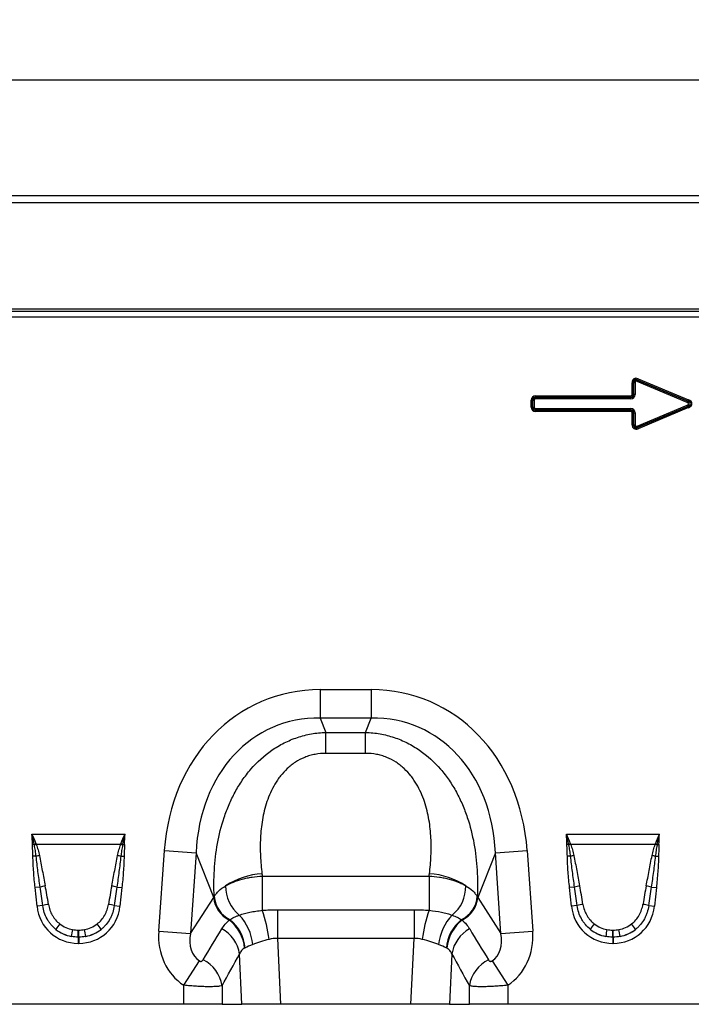
# Model space of a CAD drawing. Units: millimetres. Extents: x 107 to 2032, y 326 to 1436.
# Drawn here: x 619 to 822, y 1126 to 1424 of the extents above; entities that cross this region are included whole.
import ezdxf

# ---------------------------------------------------------------- set-up
doc = ezdxf.new("R2010")
doc.units = ezdxf.units.MM
doc.header["$LTSCALE"] = 5
doc.header["$PDSIZE"] = -1
doc.layers.get('0').update_dxf_attribs({"color": 250})
doc.layers.add('3012099', color=7, linetype='Continuous')
doc.layers.add('DIMENSION', color=3, linetype='Continuous', true_color=0x00ff00)
doc.styles.add('SLDTEXTSTYLE0', font='TXT', dxfattribs={"width": 0.605})
doc.dimstyles.new('SLDDIMSTYLE0', dxfattribs={"dimtxt": 15, "dimasz": 15, "dimexe": 0, "dimexo": 0.0625, "dimgap": 3, "dimtad": 1, "dimrnd": 1e-09, "dimzin": 12, "dimdsep": 46, "dimtxsty": 'SLDTEXTSTYLE0', "dimcen": 0.09, "dimadec": 0, "dimazin": 3, "dimtfac": 1, "dimtofl": 0, "dimtmove": 0, "dimatfit": 3, "dimfxl": 1, "dimfrac": 2, "dimtolj": 1, "dimtzin": 12, "dimarcsym": 0})

# ---------------------------------------------------------------- blocks, each defined once
blk = doc.blocks.new('1254944_001__D')
at = {"layer": 'Defpoints', "color": 0, "transparency": 16777216}
for p in [(1460.5, 1405.69), (460.5, 1350.07), (1460.5, 1350.07)]:
    blk.add_point(p, dxfattribs=at)
at = {"layer": 'DIMENSION', "color": 0, "lineweight": -2, "transparency": 16777216}
for p, q in [((460.5, 1350.13), (460.5, 1405.69)), ((475.5, 1405.69), (1445.5, 1405.69)), ((1460.5, 1350.13), (1460.5, 1405.69))]:
    blk.add_line(p, q, dxfattribs=at)
at = {"layer": 'DIMENSION', "color": 0, "transparency": 16777216}
for points in [[(475.5, 1408.19), (475.5, 1403.19), (460.5, 1405.69)], [(1445.5, 1408.19), (1445.5, 1403.19), (1460.5, 1405.69)]]:
    blk.add_solid(points, dxfattribs=at)
at = {"layer": 'DIMENSION', "color": 0, "transparency": 16777216, "insert": (960.5, 1423.69), "char_height": 15, "attachment_point": 2, "style": 'SLDTEXTSTYLE0'}
blk.add_mtext('\\A1;1000', dxfattribs=at)
blk = doc.blocks.new('1254944_001_Front_view')
for p, q in [((999, 0), (0, 0)), ((998.5, 2.12), (0.5, 2.12)), ((30.5, -32.13), (968.5, -32.13)), ((30.5, -32.83), (968.5, -32.83)), ((30.52, -34.57), (968.48, -34.57)), ((344.95, -53.71), (345.12, -53.31)), ((360.21, -60.08), (344.95, -53.71)), ((344.95, -53.71), (344.96, -53.72)), ((345.12, -53.31), (360.37, -59.69)), ((343.34, -58.09), (343.34, -54.5)), ((343.34, -54.5), (343.77, -54.5)), ((343.77, -54.5), (343.77, -58.09)), ((343.77, -54.51), (343.77, -54.5)), ((343.77, -58.1), (343.77, -54.51)), ((344.2, -54.51), (343.77, -54.51)), ((344.2, -54.51), (344.2, -58.1)), ((344.8, -54.11), (344.96, -53.72)), ((360.02, -60.48), (344.8, -54.11)), ((344.96, -53.72), (360.18, -60.08)), ((314.01, -58.52), (342.91, -58.52)), ((314.01, -58.52), (314.01, -58.95)), ((342.91, -58.95), (314.01, -58.95)), ((314.01, -58.95), (314.01, -58.96)), ((314.01, -58.96), (342.92, -58.96)), ((314.01, -59.39), (314.01, -58.96)), ((342.92, -59.39), (314.01, -59.39)), ((342.91, -58.52), (342.91, -58.95)), ((342.92, -58.96), (342.91, -58.95)), ((342.92, -59.39), (342.92, -58.96)), ((343.34, -58.09), (343.77, -58.09)), ((343.77, -58.09), (343.77, -58.1)), ((344.2, -58.1), (343.77, -58.1)), ((312.72, -61.94), (312.72, -59.81)), ((312.72, -59.81), (313.15, -59.81)), ((312.72, -61.94), (313.15, -61.94)), ((313.15, -59.81), (313.15, -61.94)), ((313.16, -59.82), (313.15, -59.81)), ((313.15, -61.94), (313.16, -61.93)), ((313.16, -61.93), (313.16, -59.82)), ((313.16, -59.82), (313.59, -59.82)), ((313.16, -61.93), (313.59, -61.93)), ((313.59, -59.82), (313.59, -61.93)), ((314.01, -62.79), (314.01, -62.36)), ((314.01, -62.36), (342.92, -62.36)), ((342.92, -62.79), (342.92, -62.36)), ((344.8, -67.64), (360.02, -61.27)), ((344.95, -68.04), (360.21, -61.67)), ((360.18, -61.67), (344.96, -68.03)), ((360.37, -62.06), (345.12, -68.44)), ((360.02, -60.48), (360.18, -60.08)), ((360.02, -61.27), (360.18, -61.67)), ((360.18, -60.08), (360.21, -60.08)), ((360.21, -61.67), (360.18, -61.67)), ((360.21, -60.08), (360.37, -59.69)), ((360.21, -61.67), (360.37, -62.06)), ((314.01, -62.79), (314.01, -62.8)), ((342.92, -62.79), (314.01, -62.79)), ((314.01, -63.23), (314.01, -62.8)), ((314.01, -62.8), (342.91, -62.8)), ((342.91, -63.23), (314.01, -63.23)), ((342.91, -62.8), (342.92, -62.79)), ((342.91, -62.8), (342.91, -63.23)), ((343.34, -67.25), (343.34, -63.66)), ((343.77, -63.66), (343.34, -63.66)), ((343.77, -63.65), (343.77, -63.66)), ((343.77, -67.24), (343.77, -63.65)), ((343.77, -63.65), (344.2, -63.65)), ((343.77, -63.66), (343.77, -67.25)), ((344.2, -63.65), (344.2, -67.24)), ((343.77, -67.25), (343.34, -67.25)), ((343.77, -67.25), (343.77, -67.24)), ((343.77, -67.24), (344.2, -67.24)), ((344.96, -68.03), (344.8, -67.64)), ((344.96, -68.03), (344.95, -68.04)), ((344.95, -68.04), (345.12, -68.44)), ((248.76, -147.5), (264.24, -147.5)), ((248.76, -147.5), (248.76, -156.16)), ((264.24, -147.5), (264.24, -156.16)), ((264.24, -156.16), (248.76, -156.16)), ((248.76, -156.16), (250.46, -160.47)), ((262.54, -160.47), (264.24, -156.16)), ((250.46, -160.47), (262.54, -160.47)), ((250.46, -166.83), (250.46, -160.47)), ((262.54, -166.83), (262.54, -160.47)), ((262.54, -166.83), (250.46, -166.83)), ((161.4, -191.34), (189.6, -191.34)), ((323.4, -191.34), (351.6, -191.34)), ((162.09, -194.41), (161.55, -194.42)), ((188.3, -194.4), (162.7, -194.4)), ((188.91, -194.41), (189.45, -194.42)), ((199.81, -220.74), (201.52, -196.27)), ((201.52, -196.27), (211.15, -196.95)), ((301.85, -196.95), (311.48, -196.27)), ((311.48, -196.27), (313.19, -220.74)), ((324.09, -194.41), (323.55, -194.42)), ((350.3, -194.4), (324.7, -194.4)), ((350.91, -194.41), (351.45, -194.42)), ((162.66, -198), (161.68, -198.03)), ((188.34, -198), (189.32, -198.03)), ((211.15, -196.95), (209.44, -221.42)), ((216.5, -210.48), (211.15, -196.95)), ((301.85, -196.95), (296.5, -210.48)), ((303.56, -221.42), (301.85, -196.95)), ((324.66, -198), (323.68, -198.03)), ((350.34, -198), (351.32, -198.03)), ((231.21, -204.02), (281.79, -204.02)), ((231.21, -204.02), (231.21, -214.39)), ((281.79, -204.02), (281.79, -214.39)), ((163.88, -207.34), (162.34, -207.5)), ((162.94, -213.17), (162.34, -207.5)), ((187.12, -207.34), (188.66, -207.5)), ((188.66, -207.5), (188.06, -213.17)), ((325.88, -207.34), (324.34, -207.5)), ((324.94, -213.17), (324.34, -207.5)), ((349.12, -207.34), (350.66, -207.5)), ((350.66, -207.5), (350.06, -213.17)), ((209.44, -221.42), (216.5, -210.48)), ((296.5, -210.48), (303.56, -221.42)), ((164.67, -212.98), (162.94, -213.17)), ((186.33, -212.98), (188.06, -213.17)), ((235.79, -214.21), (235.79, -222.92)), ((235.79, -214.21), (277.21, -214.21)), ((277.21, -214.21), (277.21, -222.92)), ((326.67, -212.98), (324.94, -213.17)), ((348.33, -212.98), (350.06, -213.17)), ((175.42, -220.38), (175.58, -220.38)), ((175.42, -222.5), (175.42, -220.38)), ((175.58, -222.5), (175.58, -220.38)), ((199.81, -220.74), (209.44, -221.42)), ((303.56, -221.42), (313.19, -220.74)), ((337.42, -220.38), (337.58, -220.38)), ((337.42, -222.5), (337.42, -220.38)), ((337.58, -222.5), (337.58, -220.38)), ((175.42, -222.5), (175.42, -224.41)), ((175.58, -222.5), (175.42, -222.5)), ((175.58, -222.5), (175.58, -224.41)), ((235.79, -222.92), (236.73, -242.88)), ((277.21, -222.92), (235.79, -222.92)), ((276.27, -242.88), (277.21, -222.92)), ((337.42, -222.5), (337.42, -224.41)), ((337.58, -222.5), (337.42, -222.5)), ((337.58, -222.5), (337.58, -224.41)), ((175.58, -224.41), (175.42, -224.41)), ((337.58, -224.41), (337.42, -224.41)), ((207.41, -237.1), (212.14, -229.74)), ((225.04, -242.88), (224.32, -227.65)), ((288.68, -227.65), (287.96, -242.88)), ((300.86, -229.74), (305.59, -237.1)), ((207.41, -242.88), (207.41, -237.1)), ((219, -237.25), (219, -242.88)), ((294, -242.88), (294, -237.25)), ((305.59, -237.1), (305.59, -242.88)), ((207.41, -242.88), (143.59, -242.88)), ((219, -242.88), (207.41, -242.88)), ((219, -242.88), (225.04, -242.88)), ((236.73, -242.88), (225.04, -242.88)), ((276.27, -242.88), (236.73, -242.88)), ((287.96, -242.88), (276.27, -242.88)), ((287.96, -242.88), (294, -242.88)), ((305.59, -242.88), (294, -242.88)), ((369.41, -242.88), (305.59, -242.88))]:
    blk.add_line(p, q)
for centre, radius, start, end in [((169.89, -214.61), 21.66, 109.6156, 111.1307), ((169.63, -213.44), 20.26, 110.0144, 111.7482), ((181.37, -213.44), 20.26, 68.2518, 69.9856), ((181.11, -214.61), 21.66, 68.8693, 70.3844), ((331.89, -214.61), 21.66, 109.6156, 111.1307), ((331.63, -213.44), 20.26, 110.0144, 111.7482), ((343.37, -213.44), 20.26, 68.2518, 69.9856), ((343.11, -214.61), 21.66, 68.8693, 70.3844), ((167.15, -215.35), 17.91, 101.2973, 104.5169), ((183.85, -215.35), 17.91, 75.4831, 78.7027), ((329.15, -215.35), 17.91, 101.2973, 104.5169), ((345.85, -215.35), 17.91, 75.4831, 78.7027), ((232.48, -225.79), 22.52, 93.462, 123.3307), ((280.52, -225.79), 22.52, 56.6693, 86.538), ((167.89, -220.78), 14.03, 100.1695, 106.6235), ((183.11, -220.78), 14.03, 73.3765, 79.8305), ((231.3, -207.16), 11.2, 179.054, 230.9876), ((281.7, -207.16), 11.2, 309.0124, 0.946), ((329.89, -220.78), 14.03, 100.1695, 106.6235), ((345.11, -220.78), 14.03, 73.3765, 79.8305), ((224.9, -209.78), 8.43, 184.7855, 244.1144), ((225.07, -209.58), 8.46, 184.4609, 244.3853), ((287.93, -209.58), 8.46, 295.6147, 355.5391), ((288.1, -209.78), 8.43, 295.8856, 355.2145), ((168.09, -224.22), 11.75, 98.2409, 106.9087), ((182.91, -224.22), 11.75, 73.0913, 81.7591), ((188.42, -229.16), 45.27, 7.5708, 19.0498), ((324.58, -229.16), 45.27, 160.9502, 172.4292), ((330.09, -224.22), 11.75, 98.2409, 106.9087), ((344.91, -224.22), 11.75, 73.0913, 81.7591), ((213.86, -226.86), 12.02, 4.7965, 52.2317), ((213.91, -226.73), 12.12, 4.5179, 51.7439), ((213.23, -226.31), 15.19, 5.9116, 43.4815), ((299.77, -226.31), 15.19, 136.5185, 174.0884), ((299.09, -226.73), 12.12, 128.2561, 175.4821), ((299.14, -226.86), 12.02, 127.7683, 175.2035), ((182.38, -228.64), 16.11, 141.0341, 148.3136), ((223.62, -229.95), 50.88, 168.9701, 171.3489), ((127.38, -229.95), 50.88, 8.6511, 11.0299), ((168.62, -228.64), 16.11, 31.6864, 38.9659), ((214.05, -229.18), 10.39, 8.4883, 61.9475), ((298.95, -229.18), 10.39, 118.0525, 171.5117), ((344.38, -228.64), 16.11, 141.0341, 148.3136), ((385.62, -229.95), 50.88, 168.9701, 171.3489), ((289.38, -229.95), 50.88, 8.6511, 11.0299), ((330.62, -228.64), 16.11, 31.6864, 38.9659), ((208.68, -238.8), 10.44, 8.5425, 64.014), ((304.32, -238.8), 10.44, 115.986, 171.4575)]:
    blk.add_arc(centre, radius, start, end)
for centre, major_axis, ratio, start_param, end_param in [((345.09, -55.19), (-1.23, 1.84), 0.677966, 5.488688, 7.077683), ((345.09, -55.19), (-1.04, 1.56), 0.533756, 5.488688, 7.077683), ((344.79, -54.74), (-0.597, 0.896), 0.928951, 5.488688, 7.077683), ((344.79, -54.74), (-0.409, 0.614), 0.677966, 5.488688, 7.077683), ((314.47, -60.27), (-1.39, 1.39), 0.762035, 5.632026, 6.934344), ((314.47, -60.27), (-1.12, 1.12), 0.629963, 5.632026, 6.934344), ((314.17, -59.97), (-0.733, 0.733), 0.964176, 5.632026, 6.934344), ((314.17, -59.97), (-0.464, 0.464), 0.762035, 5.632026, 6.934344), ((342.75, -57.94), (0.464, -0.464), 0.762035, 5.632026, 6.934344), ((342.75, -57.94), (-0.733, 0.733), 0.964176, 2.490433, 3.792752), ((342.45, -57.64), (-1.12, 1.12), 0.629963, 2.490433, 3.792752), ((342.45, -57.64), (1.39, -1.39), 0.762035, 5.632026, 6.934344), ((314.47, -61.48), (-1.39, -1.39), 0.762035, 5.632026, 6.934344), ((314.47, -61.48), (1.12, 1.12), 0.629963, 2.490433, 3.792752), ((314.17, -61.78), (0.733, 0.733), 0.964176, 2.490433, 3.792752), ((314.17, -61.78), (-0.464, -0.464), 0.762035, 5.632026, 6.934344), ((342.45, -64.11), (1.39, 1.39), 0.762035, 5.632026, 6.934344), ((359.45, -60.88), (0.925, 0), 0.540296, 5.371059, 7.195312), ((359.45, -60.88), (1.2, 0), 0.836423, 5.371059, 7.195312), ((358.67, -60.88), (2.51, 0), 0.399025, 5.371059, 7.195312), ((358.67, -60.88), (2.78, 0), 0.540296, 5.371059, 7.195312), ((342.75, -63.81), (0.733, 0.733), 0.964176, 5.632026, 6.934344), ((342.75, -63.81), (0.464, 0.464), 0.762035, 5.632026, 6.934344), ((342.45, -64.11), (1.12, 1.12), 0.629963, 5.632026, 6.934344), ((345.09, -66.56), (-1.23, -1.84), 0.677966, 5.488688, 7.077683), ((345.09, -66.56), (1.04, 1.56), 0.533756, 2.347095, 3.93609), ((344.79, -67.01), (0.597, 0.896), 0.928951, 2.347095, 3.93609), ((344.79, -67.01), (-0.409, -0.614), 0.677966, 5.488688, 7.077683), ((254.69, -207.55), (22.5, -56.92), 0.849589, 2.817579, 4.199493), ((258.31, -207.55), (-22.5, -56.92), 0.849589, 2.083693, 3.465606), ((254.69, -207.55), (-19.38, 49.02), 0.79681, 5.959172, 7.341085), ((258.31, -207.55), (19.38, 49.02), 0.79681, 5.225285, 6.607199), ((307.68, -43.4), (22.35, 279.13), 0.281374, 2.203175, 2.206292), ((205.32, -43.4), (-22.35, 279.13), 0.281374, 4.076893, 4.08001), ((164.91, -231.91), (-4.11, 38.93), 0.051089, 5.214594, 5.389824), ((164.91, -231.7), (-4.13, 38.93), 0.102178, 5.214509, 5.389739), ((186.09, -231.7), (4.13, 38.93), 0.102178, 0.893446, 1.068676), ((186.09, -231.91), (4.11, 38.93), 0.051089, 0.893361, 1.068591), ((326.91, -231.91), (-4.11, 38.93), 0.051089, 5.214594, 5.389824), ((326.91, -231.7), (-4.13, 38.93), 0.102178, 5.214509, 5.389739), ((348.09, -231.7), (4.13, 38.93), 0.102178, 0.893446, 1.068676), ((348.09, -231.91), (4.11, 38.93), 0.051089, 0.893361, 1.068591), ((257.37, -214.32), (42.67, 5.07), 0.56131, 2.765756, 2.775891), ((255.63, -214.32), (42.67, -5.07), 0.56131, 0.365701, 0.375836), ((176.24, -210.95), (9.25, 10.27), 0.940719, 2.438827, 3.844358), ((174.76, -210.95), (-9.25, 10.27), 0.940719, 2.438827, 3.844358), ((338.24, -210.95), (9.25, 10.27), 0.940719, 2.438827, 3.844358), ((336.76, -210.95), (-9.25, 10.27), 0.940719, 2.438827, 3.844358), ((176.24, -210.95), (7.99, 8.87), 0.921444, 3.192041, 3.657958), ((175.73, -211.51), (10.27, 4.58), 0.974203, 3.620006, 4.085923), ((175.73, -211.31), (8.02, 4.8), 0.959432, 3.502876, 3.968793), ((175.27, -211.31), (8.02, -4.8), 0.959432, 5.455985, 5.921902), ((174.76, -210.95), (-7.99, 8.87), 0.921444, 2.625227, 3.091144), ((175.27, -211.51), (10.27, -4.58), 0.974203, 5.338855, 5.804772), ((218.55, -219.78), (-11.17, -17.29), 0.874315, 5.274829, 6.285232), ((131.57, -354.44), (160.97, 261.33), 0.014827, 5.220352, 5.261793), ((381.43, -354.44), (-160.97, 261.33), 0.014827, 1.021392, 1.062833), ((294.45, -219.78), (11.17, -17.29), 0.874315, 6.281139, 7.291541), ((338.24, -210.95), (7.99, 8.87), 0.921444, 3.192041, 3.657958), ((337.73, -211.51), (10.27, 4.58), 0.974203, 3.620006, 4.085923), ((337.73, -211.31), (8.02, 4.8), 0.959432, 3.502876, 3.968793), ((337.27, -211.31), (8.02, -4.8), 0.959432, 5.455985, 5.921902), ((336.76, -210.95), (-7.99, 8.87), 0.921444, 2.625227, 3.091144), ((337.27, -211.51), (10.27, -4.58), 0.974203, 5.338855, 5.804772), ((218.55, -219.78), (6.43, 9.95), 0.675424, 2.133237, 3.143639), ((294.45, -219.78), (-6.43, 9.95), 0.675424, 3.139546, 4.149949), ((141.23, -354.44), (151.2, 261.82), 0.032657, 5.195229, 5.23667), ((371.77, -354.44), (-151.2, 261.82), 0.032657, 1.046516, 1.087957)]:
    blk.add_ellipse(centre, major_axis=major_axis, ratio=ratio, start_param=start_param, end_param=end_param)
for points, knots in [([(216.63, -210.24), (216.52, -207.57), (216.53, -204.87), (216.85, -199.51), (217.15, -196.83), (218.11, -191.51), (218.77, -188.87), (219.87, -185.59), (220.1, -184.94), (220.6, -183.63), (220.86, -182.98), (221.69, -181.06), (222.3, -179.81), (223.63, -177.36), (224.36, -176.16), (225.55, -174.42), (225.97, -173.85), (226.83, -172.73), (227.28, -172.17), (229.62, -169.47), (231.72, -167.54), (234.7, -165.48), (235.31, -165.09), (236.55, -164.35), (237.19, -164), (239.13, -163.03), (240.47, -162.47), (242.55, -161.77), (243.25, -161.57), (244.67, -161.21), (245.38, -161.06), (247.53, -160.67), (248.99, -160.52), (250.46, -160.47)], [0, 0, 0, 0, 0.125, 0.125, 0.25, 0.25, 0.375, 0.375, 0.40625, 0.40625, 0.4375, 0.4375, 0.5, 0.5, 0.5625, 0.5625, 0.59375, 0.59375, 0.625, 0.625, 0.75, 0.75, 0.78125, 0.78125, 0.8125, 0.8125, 0.875, 0.875, 0.90625, 0.90625, 0.9375, 0.9375, 1, 1, 1, 1]), ([(262.54, -160.47), (264.01, -160.52), (265.47, -160.67), (267.62, -161.06), (268.33, -161.21), (269.75, -161.57), (270.45, -161.77), (272.53, -162.47), (273.87, -163.03), (275.81, -164), (276.45, -164.35), (277.69, -165.09), (278.3, -165.48), (281.28, -167.54), (283.38, -169.47), (285.72, -172.17), (286.17, -172.73), (287.03, -173.85), (287.45, -174.42), (288.64, -176.16), (289.37, -177.36), (290.7, -179.81), (291.31, -181.06), (292.14, -182.98), (292.4, -183.63), (292.9, -184.94), (293.13, -185.59), (294.23, -188.87), (294.89, -191.51), (295.85, -196.83), (296.15, -199.51), (296.47, -204.87), (296.48, -207.57), (296.37, -210.24)], [0, 0, 0, 0, 0.0625, 0.0625, 0.09375, 0.09375, 0.125, 0.125, 0.1875, 0.1875, 0.21875, 0.21875, 0.25, 0.25, 0.375, 0.375, 0.40625, 0.40625, 0.4375, 0.4375, 0.5, 0.5, 0.5625, 0.5625, 0.59375, 0.59375, 0.625, 0.625, 0.75, 0.75, 0.875, 0.875, 1, 1, 1, 1]), ([(250.46, -166.83), (249.36, -166.83), (248.27, -166.93), (246.67, -167.23), (246.14, -167.35), (245.1, -167.66), (244.58, -167.84), (243.08, -168.44), (242.14, -168.94), (240.81, -169.8), (240.38, -170.11), (239.55, -170.75), (239.16, -171.09), (238.03, -172.14), (237.35, -172.89), (236.41, -174.08), (236.11, -174.49), (235.54, -175.32), (235.28, -175.74), (234.02, -177.87), (233.24, -179.64), (232.32, -182.37), (232.06, -183.3), (231.6, -185.14), (231.42, -186.06), (230.94, -188.82), (230.76, -190.65), (230.57, -194.3), (230.58, -196.12), (230.7, -198.83), (230.76, -199.74), (230.91, -201.53), (231.01, -202.42), (231.12, -203.31)], [0, 0, 0, 0, 0.0625, 0.0625, 0.09375, 0.09375, 0.125, 0.125, 0.1875, 0.1875, 0.21875, 0.21875, 0.25, 0.25, 0.3125, 0.3125, 0.34375, 0.34375, 0.375, 0.375, 0.5, 0.5, 0.5625, 0.5625, 0.625, 0.625, 0.75, 0.75, 0.875, 0.875, 0.9375, 0.9375, 1, 1, 1, 1]), ([(281.88, -203.31), (281.99, -202.42), (282.09, -201.53), (282.24, -199.74), (282.3, -198.83), (282.42, -196.12), (282.43, -194.3), (282.24, -190.65), (282.06, -188.82), (281.58, -186.06), (281.4, -185.14), (280.94, -183.3), (280.68, -182.37), (279.76, -179.64), (278.98, -177.87), (277.72, -175.74), (277.46, -175.32), (276.89, -174.49), (276.59, -174.08), (275.65, -172.89), (274.97, -172.14), (273.84, -171.09), (273.45, -170.75), (272.62, -170.11), (272.19, -169.8), (270.86, -168.94), (269.92, -168.44), (268.42, -167.84), (267.9, -167.66), (266.86, -167.35), (266.33, -167.23), (264.73, -166.93), (263.64, -166.83), (262.54, -166.83)], [0, 0, 0, 0, 0.0625, 0.0625, 0.125, 0.125, 0.25, 0.25, 0.375, 0.375, 0.4375, 0.4375, 0.5, 0.5, 0.625, 0.625, 0.65625, 0.65625, 0.6875, 0.6875, 0.75, 0.75, 0.78125, 0.78125, 0.8125, 0.8125, 0.875, 0.875, 0.90625, 0.90625, 0.9375, 0.9375, 1, 1, 1, 1]), ([(161.68, -198.03), (161.66, -197.42), (161.64, -196.82), (161.59, -195.62), (161.56, -195.02), (161.55, -194.42)], [0, 0, 0, 0, 0.5, 0.5, 1, 1, 1, 1]), ([(162.66, -198), (162.59, -197.44), (162.51, -196.87), (162.34, -195.75), (162.23, -195.18), (162.13, -194.62)], [0, 0, 0, 0, 0.5, 0.5, 1, 1, 1, 1]), ([(162.7, -194.4), (162.9, -194.95), (163.08, -195.51), (163.39, -196.64), (163.52, -197.21), (163.64, -197.78)], [0, 0, 0, 0, 0.5, 0.5, 1, 1, 1, 1]), ([(187.36, -197.78), (187.48, -197.21), (187.61, -196.64), (187.92, -195.51), (188.1, -194.95), (188.3, -194.4)], [0, 0, 0, 0, 0.5, 0.5, 1, 1, 1, 1]), ([(188.87, -194.62), (188.77, -195.18), (188.66, -195.74), (188.49, -196.87), (188.41, -197.44), (188.34, -198)], [0, 0, 0, 0, 0.5, 0.5, 1, 1, 1, 1]), ([(189.45, -194.42), (189.44, -195.02), (189.41, -195.62), (189.36, -196.82), (189.34, -197.42), (189.32, -198.03)], [0, 0, 0, 0, 0.5, 0.5, 1, 1, 1, 1]), ([(323.68, -198.03), (323.66, -197.42), (323.64, -196.82), (323.59, -195.62), (323.56, -195.02), (323.55, -194.42)], [0, 0, 0, 0, 0.5, 0.5, 1, 1, 1, 1]), ([(324.66, -198), (324.59, -197.44), (324.51, -196.87), (324.34, -195.75), (324.23, -195.18), (324.13, -194.62)], [0, 0, 0, 0, 0.5, 0.5, 1, 1, 1, 1]), ([(324.7, -194.4), (324.9, -194.95), (325.08, -195.51), (325.39, -196.64), (325.52, -197.21), (325.64, -197.78)], [0, 0, 0, 0, 0.5, 0.5, 1, 1, 1, 1]), ([(349.36, -197.78), (349.48, -197.21), (349.61, -196.64), (349.92, -195.51), (350.1, -194.95), (350.3, -194.4)], [0, 0, 0, 0, 0.5, 0.5, 1, 1, 1, 1]), ([(350.87, -194.62), (350.77, -195.18), (350.66, -195.74), (350.49, -196.87), (350.41, -197.44), (350.34, -198)], [0, 0, 0, 0, 0.5, 0.5, 1, 1, 1, 1]), ([(351.45, -194.42), (351.44, -195.02), (351.41, -195.62), (351.36, -196.82), (351.34, -197.42), (351.32, -198.03)], [0, 0, 0, 0, 0.5, 0.5, 1, 1, 1, 1]), ([(162.34, -207.5), (162.18, -205.93), (162.03, -204.35), (161.8, -201.19), (161.71, -199.61), (161.68, -198.03)], [0, 0, 0, 0, 0.5, 0.5, 1, 1, 1, 1]), ([(163.88, -207.34), (163.65, -205.79), (163.43, -204.23), (163.02, -201.12), (162.83, -199.57), (162.66, -198)], [0, 0, 0, 0, 0.5, 0.5, 1, 1, 1, 1]), ([(163.64, -197.78), (163.95, -199.31), (164.24, -200.84), (164.83, -203.91), (165.12, -205.44), (165.41, -206.98)], [0, 0, 0, 0, 0.5, 0.5, 1, 1, 1, 1]), ([(185.59, -206.98), (185.88, -205.44), (186.17, -203.91), (186.76, -200.84), (187.05, -199.31), (187.36, -197.78)], [0, 0, 0, 0, 0.5, 0.5, 1, 1, 1, 1]), ([(188.34, -198), (188.17, -199.57), (187.98, -201.12), (187.57, -204.23), (187.35, -205.79), (187.12, -207.34)], [0, 0, 0, 0, 0.5, 0.5, 1, 1, 1, 1]), ([(189.32, -198.03), (189.29, -199.61), (189.2, -201.19), (188.97, -204.35), (188.82, -205.93), (188.66, -207.5)], [0, 0, 0, 0, 0.5, 0.5, 1, 1, 1, 1]), ([(324.34, -207.5), (324.18, -205.93), (324.03, -204.35), (323.8, -201.19), (323.71, -199.61), (323.68, -198.03)], [0, 0, 0, 0, 0.5, 0.5, 1, 1, 1, 1]), ([(325.88, -207.34), (325.65, -205.79), (325.43, -204.23), (325.02, -201.12), (324.83, -199.57), (324.66, -198)], [0, 0, 0, 0, 0.5, 0.5, 1, 1, 1, 1]), ([(325.64, -197.78), (325.95, -199.31), (326.24, -200.84), (326.83, -203.91), (327.12, -205.44), (327.41, -206.98)], [0, 0, 0, 0, 0.5, 0.5, 1, 1, 1, 1]), ([(347.59, -206.98), (347.88, -205.44), (348.17, -203.91), (348.76, -200.84), (349.05, -199.31), (349.36, -197.78)], [0, 0, 0, 0, 0.5, 0.5, 1, 1, 1, 1]), ([(350.34, -198), (350.17, -199.57), (349.98, -201.12), (349.57, -204.23), (349.35, -205.79), (349.12, -207.34)], [0, 0, 0, 0, 0.5, 0.5, 1, 1, 1, 1]), ([(351.32, -198.03), (351.29, -199.61), (351.2, -201.19), (350.97, -204.35), (350.82, -205.93), (350.66, -207.5)], [0, 0, 0, 0, 0.5, 0.5, 1, 1, 1, 1]), ([(220.1, -206.97), (220.46, -206.76), (220.83, -206.56), (221.62, -206.18), (222.03, -205.99), (223.3, -205.48), (224.2, -205.18), (225.63, -204.8), (226.12, -204.69), (227.11, -204.48), (227.61, -204.39), (229.13, -204.17), (230.16, -204.07), (231.21, -204.02)], [0, 0, 0, 0, 0.125, 0.125, 0.25, 0.25, 0.5, 0.5, 0.625, 0.625, 0.75, 0.75, 1, 1, 1, 1]), ([(281.79, -204.02), (282.84, -204.07), (283.87, -204.17), (285.39, -204.39), (285.89, -204.48), (286.88, -204.69), (287.37, -204.8), (288.8, -205.18), (289.7, -205.48), (290.97, -205.99), (291.38, -206.18), (292.17, -206.56), (292.54, -206.76), (292.9, -206.97)], [0, 0, 0, 0, 0.25, 0.25, 0.375, 0.375, 0.5, 0.5, 0.75, 0.75, 0.875, 0.875, 1, 1, 1, 1]), ([(216.63, -210.24), (216.8, -209.94), (216.99, -209.65), (217.45, -209.07), (217.71, -208.79), (218.58, -207.97), (219.28, -207.45), (220.1, -206.97)], [0, 0, 0, 0, 0.25, 0.25, 0.5, 0.5, 1, 1, 1, 1]), ([(292.9, -206.97), (293.72, -207.45), (294.42, -207.97), (295.29, -208.79), (295.55, -209.07), (296.01, -209.65), (296.21, -209.94), (296.37, -210.24)], [0, 0, 0, 0, 0.5, 0.5, 0.75, 0.75, 1, 1, 1, 1]), ([(168.67, -220.18), (168.11, -219.74), (167.61, -219.25), (166.94, -218.45), (166.72, -218.17), (166.32, -217.59), (166.14, -217.29), (165.63, -216.36), (165.35, -215.72), (164.92, -214.38), (164.76, -213.69), (164.67, -212.98)], [0, 0, 0, 0, 0.25, 0.25, 0.375, 0.375, 0.5, 0.5, 0.75, 0.75, 1, 1, 1, 1]), ([(166.4, -212.6), (166.5, -213.18), (166.64, -213.75), (167.03, -214.85), (167.27, -215.38), (167.71, -216.14), (167.87, -216.39), (168.21, -216.87), (168.39, -217.09), (168.96, -217.75), (169.39, -218.15), (169.85, -218.51)], [0, 0, 0, 0, 0.25, 0.25, 0.5, 0.5, 0.625, 0.625, 0.75, 0.75, 1, 1, 1, 1]), ([(181.15, -218.51), (181.62, -218.15), (182.04, -217.75), (182.81, -216.87), (183.15, -216.39), (183.59, -215.63), (183.72, -215.36), (183.96, -214.83), (184.07, -214.56), (184.36, -213.74), (184.5, -213.18), (184.6, -212.6)], [0, 0, 0, 0, 0.25, 0.25, 0.5, 0.5, 0.625, 0.625, 0.75, 0.75, 1, 1, 1, 1]), ([(186.33, -212.98), (186.24, -213.69), (186.09, -214.37), (185.76, -215.37), (185.64, -215.7), (185.36, -216.34), (185.21, -216.66), (184.7, -217.59), (184.3, -218.17), (183.62, -218.98), (183.38, -219.23), (182.88, -219.73), (182.61, -219.96), (182.33, -220.18)], [0, 0, 0, 0, 0.25, 0.25, 0.375, 0.375, 0.5, 0.5, 0.75, 0.75, 0.875, 0.875, 1, 1, 1, 1]), ([(224.25, -215.86), (224.73, -215.69), (225.24, -215.52), (226.33, -215.22), (226.9, -215.08), (228.07, -214.84), (228.67, -214.73), (229.92, -214.54), (230.56, -214.46), (231.21, -214.39)], [0, 0, 0, 0, 0.25, 0.25, 0.5, 0.5, 0.75, 0.75, 1, 1, 1, 1]), ([(281.79, -214.39), (283.09, -214.53), (284.33, -214.71), (286.1, -215.08), (286.67, -215.22), (287.76, -215.52), (288.27, -215.69), (288.75, -215.86)], [0, 0, 0, 0, 0.5, 0.5, 0.75, 0.75, 1, 1, 1, 1]), ([(330.67, -220.18), (330.11, -219.74), (329.61, -219.25), (328.94, -218.45), (328.72, -218.17), (328.32, -217.59), (328.14, -217.29), (327.63, -216.36), (327.35, -215.72), (326.92, -214.38), (326.76, -213.69), (326.67, -212.98)], [0, 0, 0, 0, 0.25, 0.25, 0.375, 0.375, 0.5, 0.5, 0.75, 0.75, 1, 1, 1, 1]), ([(328.4, -212.6), (328.5, -213.18), (328.64, -213.75), (329.03, -214.85), (329.27, -215.38), (329.71, -216.14), (329.87, -216.39), (330.21, -216.87), (330.39, -217.09), (330.96, -217.75), (331.39, -218.15), (331.85, -218.51)], [0, 0, 0, 0, 0.25, 0.25, 0.5, 0.5, 0.625, 0.625, 0.75, 0.75, 1, 1, 1, 1]), ([(343.15, -218.51), (343.62, -218.15), (344.04, -217.75), (344.81, -216.87), (345.15, -216.39), (345.59, -215.63), (345.72, -215.36), (345.96, -214.83), (346.07, -214.56), (346.36, -213.74), (346.5, -213.18), (346.6, -212.6)], [0, 0, 0, 0, 0.25, 0.25, 0.5, 0.5, 0.625, 0.625, 0.75, 0.75, 1, 1, 1, 1]), ([(348.33, -212.98), (348.24, -213.69), (348.09, -214.37), (347.76, -215.37), (347.64, -215.7), (347.36, -216.34), (347.21, -216.66), (346.7, -217.59), (346.3, -218.17), (345.62, -218.98), (345.38, -219.23), (344.88, -219.73), (344.61, -219.96), (344.33, -220.18)], [0, 0, 0, 0, 0.25, 0.25, 0.375, 0.375, 0.5, 0.5, 0.75, 0.75, 0.875, 0.875, 1, 1, 1, 1]), ([(218.93, -220.02), (219.23, -219.52), (219.57, -219.06), (220.33, -218.17), (220.75, -217.76), (221.22, -217.36)], [0, 0, 0, 0, 0.5, 0.5, 1, 1, 1, 1]), ([(221.41, -217.21), (221.78, -216.98), (222.19, -216.74), (222.9, -216.4), (223.15, -216.29), (223.68, -216.07), (223.96, -215.96), (224.25, -215.86)], [0, 0, 0, 0, 0.5, 0.5, 0.75, 0.75, 1, 1, 1, 1]), ([(288.75, -215.86), (289.33, -216.07), (289.86, -216.29), (290.8, -216.74), (291.22, -216.98), (291.59, -217.21)], [0, 0, 0, 0, 0.5, 0.5, 1, 1, 1, 1]), ([(291.78, -217.36), (292.25, -217.76), (292.67, -218.17), (293.43, -219.06), (293.77, -219.52), (294.07, -220.02)], [0, 0, 0, 0, 0.5, 0.5, 1, 1, 1, 1]), ([(233.29, -223.2), (232.38, -223.44), (231.51, -223.68), (230.27, -224.06), (229.86, -224.19), (229.08, -224.47), (228.7, -224.61), (228.34, -224.75)], [0, 0, 0, 0, 0.5, 0.5, 0.75, 0.75, 1, 1, 1, 1]), ([(284.66, -224.75), (284.3, -224.61), (283.92, -224.47), (283.14, -224.19), (282.73, -224.06), (281.49, -223.68), (280.62, -223.44), (279.71, -223.2)], [0, 0, 0, 0, 0.25, 0.25, 0.5, 0.5, 1, 1, 1, 1]), ([(225.84, -225.86), (225.65, -225.95), (225.48, -226.06), (225.18, -226.31), (225.04, -226.44), (224.79, -226.74), (224.67, -226.91), (224.48, -227.26), (224.39, -227.45), (224.32, -227.65)], [0, 0, 0, 0, 0.25, 0.25, 0.5, 0.5, 0.75, 0.75, 1, 1, 1, 1]), ([(288.68, -227.65), (288.54, -227.25), (288.34, -226.9), (287.84, -226.3), (287.53, -226.05), (287.16, -225.86)], [0, 0, 0, 0, 0.5, 0.5, 1, 1, 1, 1]), ([(212.14, -229.74), (212.21, -229.79), (212.29, -229.82), (212.44, -229.86), (212.51, -229.87), (212.63, -229.86), (212.69, -229.85), (212.79, -229.82), (212.84, -229.8), (212.97, -229.73), (213.04, -229.68), (213.16, -229.55), (213.21, -229.49), (213.25, -229.42)], [0, 0, 0, 0, 0.125, 0.125, 0.25, 0.25, 0.375, 0.375, 0.5, 0.5, 0.75, 0.75, 1, 1, 1, 1]), ([(299.75, -229.42), (299.79, -229.49), (299.84, -229.55), (299.96, -229.68), (300.03, -229.73), (300.2, -229.82), (300.3, -229.86), (300.49, -229.87), (300.56, -229.86), (300.71, -229.82), (300.79, -229.79), (300.86, -229.74)], [0, 0, 0, 0, 0.25, 0.25, 0.5, 0.5, 0.75, 0.75, 0.875, 0.875, 1, 1, 1, 1]), ([(219, -237.25), (218.83, -237.3), (218.61, -237.35), (218.21, -237.41), (218.06, -237.42), (217.74, -237.46), (217.4, -237.48), (217.01, -237.51), (216.61, -237.52), (216.39, -237.53), (215.72, -237.55), (215.23, -237.55), (214.19, -237.54), (213.63, -237.53), (212.48, -237.49), (211.88, -237.46), (210.95, -237.4), (210.64, -237.38), (210, -237.34), (209.68, -237.31), (208.72, -237.23), (208.07, -237.17), (207.41, -237.1)], [0, 0, 0, 0, 0.125, 0.125, 0.1875, 0.1875, 0.25, 0.3125, 0.3125, 0.375, 0.375, 0.5, 0.5, 0.625, 0.625, 0.75, 0.75, 0.8125, 0.8125, 0.875, 0.875, 1, 1, 1, 1]), ([(305.59, -237.1), (304.93, -237.17), (304.28, -237.23), (302.99, -237.34), (302.35, -237.38), (301.42, -237.44), (301.12, -237.46), (300.51, -237.49), (300.22, -237.5), (299.35, -237.53), (298.8, -237.54), (297.76, -237.55), (297.27, -237.55), (296.38, -237.53), (295.97, -237.51), (295.43, -237.47), (295.25, -237.46), (294.94, -237.42), (294.79, -237.41), (294.39, -237.35), (294.17, -237.3), (294, -237.25)], [0, 0, 0, 0, 0.125, 0.125, 0.25, 0.25, 0.3125, 0.3125, 0.375, 0.375, 0.5, 0.5, 0.625, 0.625, 0.75, 0.75, 0.8125, 0.8125, 0.875, 0.875, 1, 1, 1, 1])]:
    blk.add_open_spline(points, degree=3, knots=knots)
for points in [[(162.09, -194.41), (161.89, -193.38), (161.67, -192.35), (161.4, -191.34)], [(162.62, -194.21), (162.25, -193.24), (161.85, -192.28), (161.4, -191.34)], [(161.55, -194.42), (161.53, -193.39), (161.49, -192.36), (161.4, -191.34)], [(188.38, -194.21), (188.75, -193.24), (189.15, -192.28), (189.6, -191.34)], [(188.91, -194.41), (189.11, -193.38), (189.33, -192.35), (189.6, -191.34)], [(189.45, -194.42), (189.47, -193.39), (189.51, -192.36), (189.6, -191.34)], [(324.09, -194.41), (323.89, -193.38), (323.67, -192.35), (323.4, -191.34)], [(324.62, -194.21), (324.25, -193.24), (323.85, -192.28), (323.4, -191.34)], [(323.55, -194.42), (323.53, -193.39), (323.49, -192.36), (323.4, -191.34)], [(350.38, -194.21), (350.75, -193.24), (351.15, -192.28), (351.6, -191.34)], [(350.91, -194.41), (351.11, -193.38), (351.33, -192.35), (351.6, -191.34)], [(351.45, -194.42), (351.47, -193.39), (351.51, -192.36), (351.6, -191.34)], [(162.13, -194.62), (162.11, -194.55), (162.1, -194.48), (162.09, -194.41)], [(162.62, -194.21), (162.65, -194.27), (162.67, -194.34), (162.7, -194.4)], [(188.3, -194.4), (188.33, -194.34), (188.35, -194.27), (188.38, -194.21)], [(188.91, -194.41), (188.9, -194.48), (188.89, -194.55), (188.87, -194.62)], [(324.13, -194.62), (324.11, -194.55), (324.1, -194.48), (324.09, -194.41)], [(324.62, -194.21), (324.65, -194.27), (324.67, -194.34), (324.7, -194.4)], [(350.3, -194.4), (350.33, -194.34), (350.35, -194.27), (350.38, -194.21)], [(350.91, -194.41), (350.9, -194.48), (350.89, -194.55), (350.87, -194.62)], [(231.21, -214.39), (232.73, -214.27), (234.26, -214.21), (235.79, -214.21)], [(277.21, -214.21), (278.74, -214.21), (280.27, -214.27), (281.79, -214.39)], [(221.22, -217.36), (221.29, -217.31), (221.35, -217.26), (221.41, -217.21)], [(291.59, -217.21), (291.65, -217.26), (291.71, -217.31), (291.78, -217.36)], [(173.69, -220.22), (174.26, -220.33), (174.84, -220.38), (175.42, -220.38)], [(175.58, -220.38), (176.16, -220.38), (176.74, -220.33), (177.31, -220.22)], [(335.69, -220.22), (336.26, -220.33), (336.84, -220.38), (337.42, -220.38)], [(337.58, -220.38), (338.16, -220.38), (338.74, -220.33), (339.31, -220.22)], [(175.42, -222.5), (174.72, -222.5), (174.02, -222.43), (173.33, -222.3)], [(177.67, -222.3), (176.98, -222.43), (176.28, -222.5), (175.58, -222.5)], [(235.79, -222.92), (234.94, -222.89), (234.1, -222.99), (233.29, -223.2)], [(279.71, -223.2), (278.9, -222.99), (278.06, -222.89), (277.21, -222.92)], [(337.42, -222.5), (336.72, -222.5), (336.02, -222.43), (335.33, -222.3)], [(339.67, -222.3), (338.98, -222.43), (338.28, -222.5), (337.58, -222.5)], [(225.99, -225.78), (225.94, -225.8), (225.89, -225.83), (225.84, -225.86)], [(228.34, -224.75), (227.44, -225.1), (226.65, -225.46), (225.99, -225.78)], [(287.01, -225.78), (286.35, -225.46), (285.56, -225.1), (284.66, -224.75)], [(287.16, -225.86), (287.11, -225.83), (287.06, -225.8), (287.01, -225.78)]]:
    blk.add_open_spline(points, degree=3)

msp = doc.modelspace()

# ---------------------------------------------------------------- block references
at = {"layer": '3012099'}
msp.add_blockref('1254944_001_Front_view', (460.997, 1368.446), dxfattribs=at)

# ---------------------------------------------------------------- dimensions: what is measured, and where the dimension line sits
at = {"layer": 'DIMENSION'}
dim = msp.add_linear_dim(base=(1460.497, 1405.686), p1=(460.497, 1350.071), p2=(1460.497, 1350.071), dimstyle='SLDDIMSTYLE0', dxfattribs=at)
dim.commit()
dim.dimension.update_dxf_attribs({"geometry": '1254944_001__D', "text_midpoint": (960.497, 1405.686), "dimtype": 160})

doc.saveas('drawing.dxf')
